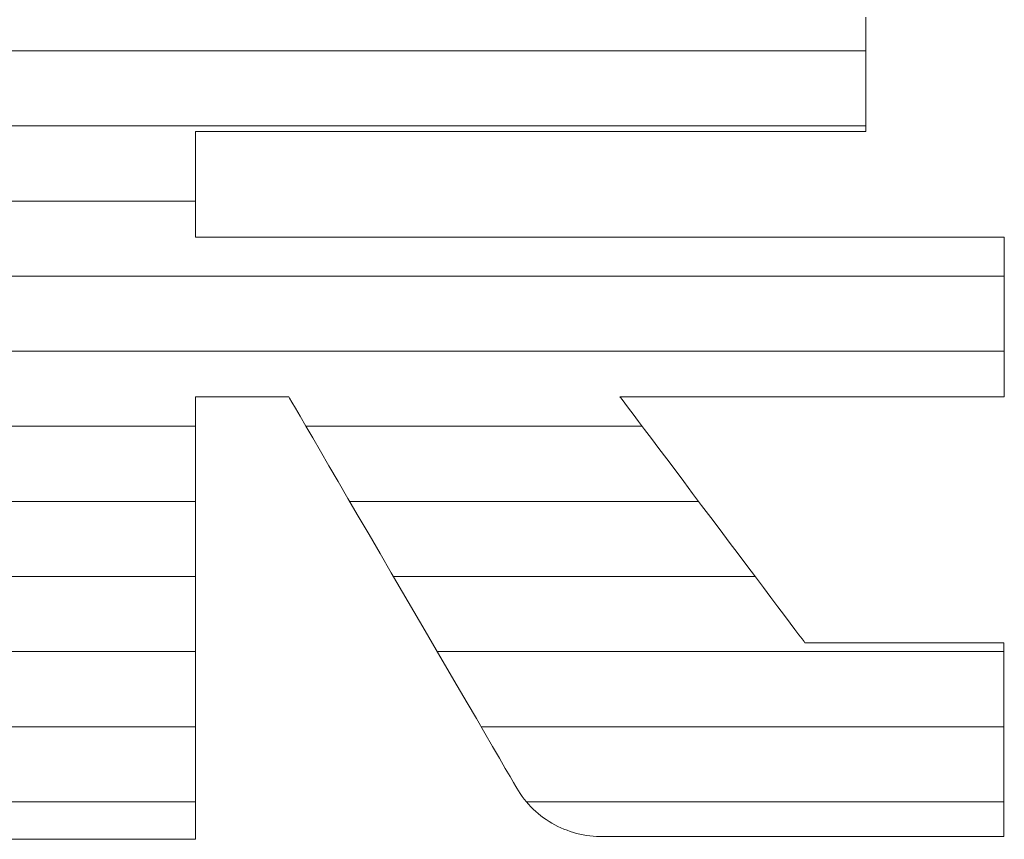
# Model space of a CAD drawing. Units: millimetres. Extents: x -205 to 207, y -143 to 144.
# Drawn here: x 171 to 173, y 134 to 136 of the extents above; entities that cross this region are included whole.
import ezdxf

# ---------------------------------------------------------------- set-up
doc = ezdxf.new("R2010")
doc.units = ezdxf.units.MM
doc.layers.add('_U+30EC_U+30A4_U+30E4_U+30FC_1', color=7, linetype='Continuous')

msp = doc.modelspace()

# ---------------------------------------------------------------- linework, layer by layer
at = {"layer": '_U+30EC_U+30A4_U+30E4_U+30FC_1', "color": 7, "linetype": 'Continuous', "lineweight": 5}
for p, q in [((172.9322, 135.9803), (172.9322, 135.9932)), ((172.9322, 135.9803), (172.9322, 135.9932)), ((172.9322, 135.9663), (172.9322, 135.9803)), ((172.9322, 135.9663), (172.9322, 135.9803)), ((172.9322, 135.9514), (172.9322, 135.9663)), ((172.9322, 135.9514), (172.9322, 135.9663)), ((172.9322, 135.9357), (172.9322, 135.9514)), ((172.9322, 135.9357), (172.9322, 135.9514)), ((172.9322, 135.9193), (172.9322, 135.9357)), ((172.9322, 135.9193), (172.9322, 135.9357)), ((172.9322, 135.9024), (172.9322, 135.9193)), ((172.9322, 135.9024), (172.9322, 135.9193)), ((172.9322, 135.8851), (172.9322, 135.9024)), ((172.9322, 135.8851), (172.9322, 135.9024)), ((172.9322, 135.8677), (172.9322, 135.8851)), ((172.9322, 135.8677), (172.9322, 135.8851)), ((172.9322, 135.8503), (172.9322, 135.8677)), ((172.9322, 135.8503), (172.9322, 135.8677)), ((172.9322, 135.833), (172.9322, 135.8503)), ((172.9322, 135.833), (172.9322, 135.8503)), ((172.9322, 135.8159), (172.9322, 135.833)), ((172.9322, 135.8159), (172.9322, 135.833)), ((172.9322, 135.7993), (172.9322, 135.8159)), ((172.9322, 135.7993), (172.9322, 135.8159)), ((172.9322, 135.7833), (172.9322, 135.7993)), ((172.9322, 135.7833), (172.9322, 135.7993)), ((172.9322, 135.768), (172.9322, 135.7833)), ((172.9322, 135.768), (172.9322, 135.7833)), ((172.9322, 135.7536), (172.9322, 135.768)), ((172.9322, 135.7536), (172.9322, 135.768)), ((172.9322, 135.7402), (172.9322, 135.7536)), ((172.9322, 135.7402), (172.9322, 135.7536)), ((172.9322, 135.728), (172.9322, 135.7402)), ((172.9322, 135.728), (172.9322, 135.7402)), ((172.9322, 135.7172), (172.9322, 135.728)), ((172.9322, 135.7172), (172.9322, 135.728)), ((172.9322, 135.7079), (172.9322, 135.7172)), ((172.9322, 135.7079), (172.9322, 135.7172)), ((172.9322, 135.7002), (172.9322, 135.7079)), ((172.9322, 135.7002), (172.9322, 135.7079)), ((171.1468, 135.6883), (171.148, 135.6886)), ((171.1468, 135.6883), (171.148, 135.6886)), ((171.1468, 135.6864), (171.1468, 135.6883)), ((171.1468, 135.6864), (171.1468, 135.6883)), ((171.1468, 135.6829), (171.1468, 135.6864)), ((171.1468, 135.6829), (171.1468, 135.6864)), ((171.1468, 135.6778), (171.1468, 135.6829)), ((171.1468, 135.6778), (171.1468, 135.6829)), ((171.148, 135.6886), (171.1588, 135.6886)), ((171.148, 135.6886), (171.1588, 135.6886)), ((171.1588, 135.6886), (171.1802, 135.6886)), ((171.1588, 135.6886), (171.1802, 135.6886)), ((171.1802, 135.6886), (171.2116, 135.6886)), ((171.1802, 135.6886), (171.2116, 135.6886)), ((171.2116, 135.6886), (171.252, 135.6886)), ((171.2116, 135.6886), (171.252, 135.6886)), ((171.252, 135.6886), (171.3007, 135.6886)), ((171.252, 135.6886), (171.3007, 135.6886)), ((171.3007, 135.6886), (171.3569, 135.6886)), ((171.3007, 135.6886), (171.3569, 135.6886)), ((171.3569, 135.6886), (171.4199, 135.6886)), ((171.3569, 135.6886), (171.4199, 135.6886)), ((171.4199, 135.6886), (171.4888, 135.6886)), ((171.4199, 135.6886), (171.4888, 135.6886)), ((171.4888, 135.6886), (171.5629, 135.6886)), ((171.4888, 135.6886), (171.5629, 135.6886)), ((171.5629, 135.6886), (171.6414, 135.6886)), ((171.5629, 135.6886), (171.6414, 135.6886)), ((171.6414, 135.6886), (171.7235, 135.6886)), ((171.6414, 135.6886), (171.7235, 135.6886)), ((171.7235, 135.6886), (171.8084, 135.6886)), ((171.7235, 135.6886), (171.8084, 135.6886)), ((171.8084, 135.6886), (171.8954, 135.6886)), ((171.8084, 135.6886), (171.8954, 135.6886)), ((171.8954, 135.6886), (171.9837, 135.6886)), ((171.8954, 135.6886), (171.9837, 135.6886)), ((171.9837, 135.6886), (172.0724, 135.6886)), ((171.9837, 135.6886), (172.0724, 135.6886)), ((172.0724, 135.6886), (172.1609, 135.6886)), ((172.0724, 135.6886), (172.1609, 135.6886)), ((172.1609, 135.6886), (172.2483, 135.6886)), ((172.1609, 135.6886), (172.2483, 135.6886)), ((172.2483, 135.6886), (172.3339, 135.6886)), ((172.2483, 135.6886), (172.3339, 135.6886)), ((172.3339, 135.6886), (172.4168, 135.6886)), ((172.3339, 135.6886), (172.4168, 135.6886)), ((172.4168, 135.6886), (172.4963, 135.6886)), ((172.4168, 135.6886), (172.4963, 135.6886)), ((172.4963, 135.6886), (172.5716, 135.6886)), ((172.4963, 135.6886), (172.5716, 135.6886)), ((172.5716, 135.6886), (172.6419, 135.6886)), ((172.5716, 135.6886), (172.6419, 135.6886)), ((172.6419, 135.6886), (172.7065, 135.6886)), ((172.6419, 135.6886), (172.7065, 135.6886)), ((172.7065, 135.6886), (172.7645, 135.6886)), ((172.7065, 135.6886), (172.7645, 135.6886)), ((172.7645, 135.6886), (172.8152, 135.6886)), ((172.7645, 135.6886), (172.8152, 135.6886)), ((172.8152, 135.6886), (172.8579, 135.6886)), ((172.8152, 135.6886), (172.8579, 135.6886)), ((172.8579, 135.6886), (172.8916, 135.6886)), ((172.8579, 135.6886), (172.8916, 135.6886)), ((172.8916, 135.6886), (172.9157, 135.6886)), ((172.8916, 135.6886), (172.9157, 135.6886)), ((172.9157, 135.6886), (172.9293, 135.6886)), ((172.9157, 135.6886), (172.9293, 135.6886)), ((172.9293, 135.6886), (172.9322, 135.6887)), ((172.9293, 135.6886), (172.9322, 135.6887)), ((172.9322, 135.6943), (172.9322, 135.7002)), ((172.9322, 135.6943), (172.9322, 135.7002)), ((172.9322, 135.6905), (172.9322, 135.6943)), ((172.9322, 135.6905), (172.9322, 135.6943)), ((172.9322, 135.6887), (172.9322, 135.6905)), ((172.9322, 135.6887), (172.9322, 135.6905)), ((171.1468, 135.6713), (171.1468, 135.6778)), ((171.1468, 135.6713), (171.1468, 135.6778)), ((171.1468, 135.6635), (171.1468, 135.6713)), ((171.1468, 135.6635), (171.1468, 135.6713)), ((171.1468, 135.6546), (171.1468, 135.6635)), ((171.1468, 135.6546), (171.1468, 135.6635)), ((171.1468, 135.6445), (171.1468, 135.6546)), ((171.1468, 135.6445), (171.1468, 135.6546)), ((171.1468, 135.6336), (171.1468, 135.6445)), ((171.1468, 135.6336), (171.1468, 135.6445)), ((171.1468, 135.6218), (171.1468, 135.6336)), ((171.1468, 135.6218), (171.1468, 135.6336)), ((171.1468, 135.6094), (171.1468, 135.6218)), ((171.1468, 135.6094), (171.1468, 135.6218)), ((171.1468, 135.5964), (171.1468, 135.6094)), ((171.1468, 135.5964), (171.1468, 135.6094)), ((171.1468, 135.583), (171.1468, 135.5964)), ((171.1468, 135.583), (171.1468, 135.5964)), ((171.1468, 135.5693), (171.1468, 135.583)), ((171.1468, 135.5693), (171.1468, 135.583)), ((171.1468, 135.5554), (171.1468, 135.5693)), ((171.1468, 135.5554), (171.1468, 135.5693)), ((171.1468, 135.5414), (171.1468, 135.5554)), ((171.1468, 135.5414), (171.1468, 135.5554)), ((171.1468, 135.5274), (171.1468, 135.5414)), ((171.1468, 135.5274), (171.1468, 135.5414)), ((171.1468, 135.5137), (171.1468, 135.5274)), ((171.1468, 135.5137), (171.1468, 135.5274)), ((171.1468, 135.5003), (171.1468, 135.5137)), ((171.1468, 135.5003), (171.1468, 135.5137)), ((171.1468, 135.4872), (171.1468, 135.5003)), ((171.1468, 135.4872), (171.1468, 135.5003)), ((171.1468, 135.4748), (171.1468, 135.4872)), ((171.1468, 135.4748), (171.1468, 135.4872)), ((171.1468, 135.463), (171.1468, 135.4748)), ((171.1468, 135.463), (171.1468, 135.4748)), ((171.1468, 135.452), (171.1468, 135.463)), ((171.1468, 135.452), (171.1468, 135.463)), ((171.1468, 135.4419), (171.1468, 135.452)), ((171.1468, 135.4419), (171.1468, 135.452)), ((171.1468, 135.4329), (171.1468, 135.4419)), ((171.1468, 135.4329), (171.1468, 135.4419)), ((171.1468, 135.425), (171.1468, 135.4329)), ((171.1468, 135.425), (171.1468, 135.4329)), ((171.1468, 135.4184), (171.1468, 135.425)), ((171.1468, 135.4184), (171.1468, 135.425)), ((171.1468, 135.4132), (171.1468, 135.4184)), ((171.1468, 135.4132), (171.1468, 135.4184)), ((171.1468, 135.4096), (171.1468, 135.4132)), ((171.1468, 135.4096), (171.1468, 135.4132)), ((171.1468, 135.4076), (171.1468, 135.4096)), ((171.1468, 135.4076), (171.1468, 135.4096)), ((171.1478, 135.4073), (171.1468, 135.4076)), ((171.1478, 135.4073), (171.1468, 135.4076)), ((171.16, 135.4073), (171.1478, 135.4073)), ((171.16, 135.4073), (171.1478, 135.4073)), ((171.1851, 135.4073), (171.16, 135.4073)), ((171.1851, 135.4073), (171.16, 135.4073)), ((171.2222, 135.4073), (171.1851, 135.4073)), ((171.2222, 135.4073), (171.1851, 135.4073)), ((171.2703, 135.4073), (171.2222, 135.4073)), ((171.2703, 135.4073), (171.2222, 135.4073)), ((171.3284, 135.4073), (171.2703, 135.4073)), ((171.3284, 135.4073), (171.2703, 135.4073)), ((171.3957, 135.4073), (171.3284, 135.4073)), ((171.3957, 135.4073), (171.3284, 135.4073)), ((171.4712, 135.4073), (171.3957, 135.4073)), ((171.4712, 135.4073), (171.3957, 135.4073)), ((171.5539, 135.4073), (171.4712, 135.4073)), ((171.5539, 135.4073), (171.4712, 135.4073)), ((171.6429, 135.4073), (171.5539, 135.4073)), ((171.6429, 135.4073), (171.5539, 135.4073)), ((171.7373, 135.4073), (171.6429, 135.4073)), ((171.7373, 135.4073), (171.6429, 135.4073)), ((171.8362, 135.4073), (171.7373, 135.4073)), ((171.8362, 135.4073), (171.7373, 135.4073)), ((171.9385, 135.4073), (171.8362, 135.4073)), ((171.9385, 135.4073), (171.8362, 135.4073)), ((172.0433, 135.4073), (171.9385, 135.4073)), ((172.0433, 135.4073), (171.9385, 135.4073)), ((172.1497, 135.4073), (172.0433, 135.4073)), ((172.1497, 135.4073), (172.0433, 135.4073)), ((172.2568, 135.4073), (172.1497, 135.4073)), ((172.2568, 135.4073), (172.1497, 135.4073)), ((172.3636, 135.4073), (172.2568, 135.4073)), ((172.3636, 135.4073), (172.2568, 135.4073)), ((172.4692, 135.4073), (172.3636, 135.4073)), ((172.4692, 135.4073), (172.3636, 135.4073)), ((172.5726, 135.4073), (172.4692, 135.4073)), ((172.5726, 135.4073), (172.4692, 135.4073)), ((172.6729, 135.4073), (172.5726, 135.4073)), ((172.6729, 135.4073), (172.5726, 135.4073)), ((172.7691, 135.4073), (172.6729, 135.4073)), ((172.7691, 135.4073), (172.6729, 135.4073)), ((172.8603, 135.4073), (172.7691, 135.4073)), ((172.8603, 135.4073), (172.7691, 135.4073)), ((172.9456, 135.4073), (172.8603, 135.4073)), ((172.9456, 135.4073), (172.8603, 135.4073)), ((173.024, 135.4073), (172.9456, 135.4073)), ((173.024, 135.4073), (172.9456, 135.4073)), ((173.0946, 135.4073), (173.024, 135.4073)), ((173.0946, 135.4073), (173.024, 135.4073)), ((173.1564, 135.4073), (173.0946, 135.4073)), ((173.1564, 135.4073), (173.0946, 135.4073)), ((173.2085, 135.4073), (173.1564, 135.4073)), ((173.2085, 135.4073), (173.1564, 135.4073)), ((173.2499, 135.4073), (173.2085, 135.4073)), ((173.2499, 135.4073), (173.2085, 135.4073)), ((173.2797, 135.4073), (173.2499, 135.4073)), ((173.2797, 135.4073), (173.2499, 135.4073)), ((173.297, 135.4073), (173.2797, 135.4073)), ((173.297, 135.4073), (173.2797, 135.4073)), ((173.3012, 135.4072), (173.297, 135.4073)), ((173.3012, 135.4072), (173.297, 135.4073)), ((173.3012, 135.4052), (173.3012, 135.4072)), ((173.3012, 135.4052), (173.3012, 135.4072)), ((173.3012, 135.4007), (173.3012, 135.4052)), ((173.3012, 135.4007), (173.3012, 135.4052)), ((173.3012, 135.3937), (173.3012, 135.4007)), ((173.3012, 135.3937), (173.3012, 135.4007)), ((173.3012, 135.3846), (173.3012, 135.3937)), ((173.3012, 135.3846), (173.3012, 135.3937)), ((173.3012, 135.3734), (173.3012, 135.3846)), ((173.3012, 135.3734), (173.3012, 135.3846)), ((173.3012, 135.3604), (173.3012, 135.3734)), ((173.3012, 135.3604), (173.3012, 135.3734)), ((173.3012, 135.3458), (173.3012, 135.3604)), ((173.3012, 135.3458), (173.3012, 135.3604)), ((173.3012, 135.3297), (173.3012, 135.3458)), ((173.3012, 135.3297), (173.3012, 135.3458)), ((173.3012, 135.3123), (173.3012, 135.3297)), ((173.3012, 135.3123), (173.3012, 135.3297)), ((173.3012, 135.2939), (173.3012, 135.3123)), ((173.3012, 135.2939), (173.3012, 135.3123)), ((173.3012, 135.2745), (173.3012, 135.2939)), ((173.3012, 135.2745), (173.3012, 135.2939)), ((173.3012, 135.2545), (173.3012, 135.2745)), ((173.3012, 135.2545), (173.3012, 135.2745)), ((173.3012, 135.2339), (173.3012, 135.2545)), ((173.3012, 135.2339), (173.3012, 135.2545)), ((173.3012, 135.2129), (173.3012, 135.2339)), ((173.3012, 135.2129), (173.3012, 135.2339)), ((173.3012, 135.1918), (173.3012, 135.2129)), ((173.3012, 135.1918), (173.3012, 135.2129)), ((173.3012, 135.1707), (173.3012, 135.1918)), ((173.3012, 135.1707), (173.3012, 135.1918)), ((173.3012, 135.1499), (173.3012, 135.1707)), ((173.3012, 135.1499), (173.3012, 135.1707)), ((173.3012, 135.1294), (173.3012, 135.1499)), ((173.3012, 135.1294), (173.3012, 135.1499)), ((173.3012, 135.1095), (173.3012, 135.1294)), ((173.3012, 135.1095), (173.3012, 135.1294)), ((173.3012, 135.0904), (173.3012, 135.1095)), ((173.3012, 135.0904), (173.3012, 135.1095)), ((173.3012, 135.0723), (173.3012, 135.0904)), ((173.3012, 135.0723), (173.3012, 135.0904)), ((173.3012, 135.0553), (173.3012, 135.0723)), ((173.3012, 135.0553), (173.3012, 135.0723)), ((173.3012, 135.0396), (173.3012, 135.0553)), ((173.3012, 135.0396), (173.3012, 135.0553)), ((173.3012, 135.0254), (173.3012, 135.0396)), ((173.3012, 135.0254), (173.3012, 135.0396)), ((173.3012, 135.0129), (173.3012, 135.0254)), ((173.3012, 135.0129), (173.3012, 135.0254)), ((173.3012, 135.0023), (173.3012, 135.0129)), ((173.3012, 135.0023), (173.3012, 135.0129)), ((173.3012, 134.9938), (173.3012, 135.0023)), ((173.3012, 134.9938), (173.3012, 135.0023)), ((171.1468, 134.9802), (171.1468, 134.9825)), ((171.1468, 134.9825), (171.148, 134.9825)), ((171.1468, 134.9802), (171.1468, 134.9825)), ((171.1468, 134.9825), (171.148, 134.9825)), ((171.1468, 134.9708), (171.1468, 134.9802)), ((171.1468, 134.9708), (171.1468, 134.9802)), ((171.148, 134.9825), (171.1506, 134.9825)), ((171.148, 134.9825), (171.1506, 134.9825)), ((171.1506, 134.9825), (171.1547, 134.9825)), ((171.1506, 134.9825), (171.1547, 134.9825)), ((171.1547, 134.9825), (171.16, 134.9825)), ((171.1547, 134.9825), (171.16, 134.9825)), ((171.16, 134.9825), (171.1666, 134.9825)), ((171.16, 134.9825), (171.1666, 134.9825)), ((171.1666, 134.9825), (171.1742, 134.9825)), ((171.1666, 134.9825), (171.1742, 134.9825)), ((171.1742, 134.9825), (171.1827, 134.9825)), ((171.1742, 134.9825), (171.1827, 134.9825)), ((171.1827, 134.9825), (171.1921, 134.9825)), ((171.1827, 134.9825), (171.1921, 134.9825)), ((171.1921, 134.9825), (171.2023, 134.9825)), ((171.1921, 134.9825), (171.2023, 134.9825)), ((171.2023, 134.9825), (171.2131, 134.9825)), ((171.2023, 134.9825), (171.2131, 134.9825)), ((171.2131, 134.9825), (171.2244, 134.9825)), ((171.2131, 134.9825), (171.2244, 134.9825)), ((171.2244, 134.9825), (171.2361, 134.9825)), ((171.2244, 134.9825), (171.2361, 134.9825)), ((171.2361, 134.9825), (171.2482, 134.9825)), ((171.2361, 134.9825), (171.2482, 134.9825)), ((171.2482, 134.9825), (171.2604, 134.9825)), ((171.2482, 134.9825), (171.2604, 134.9825)), ((171.2604, 134.9825), (171.2728, 134.9825)), ((171.2604, 134.9825), (171.2728, 134.9825)), ((171.2728, 134.9825), (171.2851, 134.9825)), ((171.2728, 134.9825), (171.2851, 134.9825)), ((171.2851, 134.9825), (171.2973, 134.9825)), ((171.2851, 134.9825), (171.2973, 134.9825)), ((171.2973, 134.9825), (171.3093, 134.9825)), ((171.2973, 134.9825), (171.3093, 134.9825)), ((171.3093, 134.9825), (171.3209, 134.9825)), ((171.3093, 134.9825), (171.3209, 134.9825)), ((171.3209, 134.9825), (171.3321, 134.9825)), ((171.3209, 134.9825), (171.3321, 134.9825)), ((171.3321, 134.9825), (171.3427, 134.9825)), ((171.3321, 134.9825), (171.3427, 134.9825)), ((171.3427, 134.9825), (171.3527, 134.9825)), ((171.3427, 134.9825), (171.3527, 134.9825)), ((171.3527, 134.9825), (171.3618, 134.9825)), ((171.3527, 134.9825), (171.3618, 134.9825)), ((171.3618, 134.9825), (171.3701, 134.9825)), ((171.3618, 134.9825), (171.3701, 134.9825)), ((171.3701, 134.9825), (171.3774, 134.9825)), ((171.3701, 134.9825), (171.3774, 134.9825)), ((171.3774, 134.9825), (171.3836, 134.9825)), ((171.3774, 134.9825), (171.3836, 134.9825)), ((171.3836, 134.9825), (171.3886, 134.9825)), ((171.3836, 134.9825), (171.3886, 134.9825)), ((171.3886, 134.9825), (171.3923, 134.9825)), ((171.3886, 134.9825), (171.3923, 134.9825)), ((171.3923, 134.9825), (171.3945, 134.9825)), ((171.3923, 134.9825), (171.3945, 134.9825)), ((171.3945, 134.9825), (171.3952, 134.9825)), ((171.3945, 134.9825), (171.3952, 134.9825)), ((171.3952, 134.9825), (171.3974, 134.9787)), ((171.3952, 134.9825), (171.3974, 134.9787)), ((171.3974, 134.9787), (171.4033, 134.9685)), ((171.3974, 134.9787), (171.4033, 134.9685)), ((172.2787, 134.9808), (172.2774, 134.9825)), ((172.2774, 134.9825), (172.2813, 134.9825)), ((172.2787, 134.9808), (172.2774, 134.9825)), ((172.2774, 134.9825), (172.2813, 134.9825)), ((172.283, 134.975), (172.2787, 134.9808)), ((172.283, 134.975), (172.2787, 134.9808)), ((172.2813, 134.9825), (172.2915, 134.9825)), ((172.2813, 134.9825), (172.2915, 134.9825)), ((172.2902, 134.9655), (172.283, 134.975)), ((172.2902, 134.9655), (172.283, 134.975)), ((172.2915, 134.9825), (172.3075, 134.9825)), ((172.2915, 134.9825), (172.3075, 134.9825)), ((172.3075, 134.9825), (172.3289, 134.9825)), ((172.3075, 134.9825), (172.3289, 134.9825)), ((172.3289, 134.9825), (172.3552, 134.9825)), ((172.3289, 134.9825), (172.3552, 134.9825)), ((172.3552, 134.9825), (172.3859, 134.9825)), ((172.3552, 134.9825), (172.3859, 134.9825)), ((172.3859, 134.9825), (172.4207, 134.9825)), ((172.3859, 134.9825), (172.4207, 134.9825)), ((172.4207, 134.9825), (172.4591, 134.9825)), ((172.4207, 134.9825), (172.4591, 134.9825)), ((172.4591, 134.9825), (172.5006, 134.9825)), ((172.4591, 134.9825), (172.5006, 134.9825)), ((172.5006, 134.9825), (172.5447, 134.9825)), ((172.5006, 134.9825), (172.5447, 134.9825)), ((172.5447, 134.9825), (172.5911, 134.9825)), ((172.5447, 134.9825), (172.5911, 134.9825)), ((172.5911, 134.9825), (172.6393, 134.9825)), ((172.5911, 134.9825), (172.6393, 134.9825)), ((172.6393, 134.9825), (172.6889, 134.9825)), ((172.6393, 134.9825), (172.6889, 134.9825)), ((172.6889, 134.9825), (172.7393, 134.9825)), ((172.6889, 134.9825), (172.7393, 134.9825)), ((172.7393, 134.9825), (172.7901, 134.9825)), ((172.7393, 134.9825), (172.7901, 134.9825)), ((172.7901, 134.9825), (172.8409, 134.9825)), ((172.7901, 134.9825), (172.8409, 134.9825)), ((172.8409, 134.9825), (172.8913, 134.9825)), ((172.8409, 134.9825), (172.8913, 134.9825)), ((172.8913, 134.9825), (172.9408, 134.9825)), ((172.8913, 134.9825), (172.9408, 134.9825)), ((172.9408, 134.9825), (172.9889, 134.9825)), ((172.9408, 134.9825), (172.9889, 134.9825)), ((172.9889, 134.9825), (173.0353, 134.9825)), ((172.9889, 134.9825), (173.0353, 134.9825)), ((173.0353, 134.9825), (173.0794, 134.9825)), ((173.0353, 134.9825), (173.0794, 134.9825)), ((173.0794, 134.9825), (173.1208, 134.9825)), ((173.0794, 134.9825), (173.1208, 134.9825)), ((173.1208, 134.9825), (173.159, 134.9825)), ((173.1208, 134.9825), (173.159, 134.9825)), ((173.159, 134.9825), (173.1937, 134.9825)), ((173.159, 134.9825), (173.1937, 134.9825)), ((173.1937, 134.9825), (173.2243, 134.9825)), ((173.1937, 134.9825), (173.2243, 134.9825)), ((173.2243, 134.9825), (173.2504, 134.9825)), ((173.2243, 134.9825), (173.2504, 134.9825)), ((173.2504, 134.9825), (173.2717, 134.9825)), ((173.2504, 134.9825), (173.2717, 134.9825)), ((173.2717, 134.9825), (173.2875, 134.9825)), ((173.2717, 134.9825), (173.2875, 134.9825)), ((173.2875, 134.9825), (173.2975, 134.9825)), ((173.2875, 134.9825), (173.2975, 134.9825)), ((173.2975, 134.9825), (173.3012, 134.9825)), ((173.2975, 134.9825), (173.3012, 134.9825)), ((173.3012, 134.9875), (173.3012, 134.9938)), ((173.3012, 134.9875), (173.3012, 134.9938)), ((173.3012, 134.9837), (173.3012, 134.9875)), ((173.3012, 134.9837), (173.3012, 134.9875)), ((173.3012, 134.9825), (173.3012, 134.9837)), ((173.3012, 134.9825), (173.3012, 134.9837)), ((171.1468, 134.9544), (171.1468, 134.9708)), ((171.1468, 134.9544), (171.1468, 134.9708)), ((171.1468, 134.9318), (171.1468, 134.9544)), ((171.1468, 134.9318), (171.1468, 134.9544)), ((171.4033, 134.9685), (171.4127, 134.9524)), ((171.4033, 134.9685), (171.4127, 134.9524)), ((171.4127, 134.9524), (171.4253, 134.9308)), ((171.4127, 134.9524), (171.4253, 134.9308)), ((172.3, 134.9524), (172.2902, 134.9655)), ((172.3, 134.9524), (172.2902, 134.9655)), ((172.3122, 134.9362), (172.3, 134.9524)), ((172.3122, 134.9362), (172.3, 134.9524)), ((171.1468, 134.9033), (171.1468, 134.9318)), ((171.1468, 134.9033), (171.1468, 134.9318)), ((171.4253, 134.9308), (171.4408, 134.9042)), ((171.4253, 134.9308), (171.4408, 134.9042)), ((172.3266, 134.917), (172.3122, 134.9362)), ((172.3266, 134.917), (172.3122, 134.9362)), ((171.1468, 134.8695), (171.1468, 134.9033)), ((171.1468, 134.8695), (171.1468, 134.9033)), ((171.4408, 134.9042), (171.459, 134.8731)), ((171.4408, 134.9042), (171.459, 134.8731)), ((172.343, 134.8952), (172.3266, 134.917)), ((172.343, 134.8952), (172.3266, 134.917)), ((172.3611, 134.8711), (172.343, 134.8952)), ((172.3611, 134.8711), (172.343, 134.8952)), ((171.1468, 134.8309), (171.1468, 134.8695)), ((171.1468, 134.8309), (171.1468, 134.8695)), ((171.459, 134.8731), (171.4795, 134.8378)), ((171.459, 134.8731), (171.4795, 134.8378)), ((172.3808, 134.8449), (172.3611, 134.8711)), ((172.3808, 134.8449), (172.3611, 134.8711)), ((172.4019, 134.817), (172.3808, 134.8449)), ((172.4019, 134.817), (172.3808, 134.8449)), ((171.1468, 134.788), (171.1468, 134.8309)), ((171.1468, 134.788), (171.1468, 134.8309)), ((171.4795, 134.8378), (171.5022, 134.7989)), ((171.4795, 134.8378), (171.5022, 134.7989)), ((172.424, 134.7875), (172.4019, 134.817)), ((172.424, 134.7875), (172.4019, 134.817)), ((171.5022, 134.7989), (171.5268, 134.7567)), ((171.5022, 134.7989), (171.5268, 134.7567)), ((171.1468, 134.7413), (171.1468, 134.788)), ((171.1468, 134.7413), (171.1468, 134.788)), ((172.4471, 134.7569), (172.424, 134.7875)), ((172.4471, 134.7569), (172.424, 134.7875)), ((171.1468, 134.6914), (171.1468, 134.7413)), ((171.1468, 134.6914), (171.1468, 134.7413)), ((171.5268, 134.7567), (171.5529, 134.7118)), ((171.5268, 134.7567), (171.5529, 134.7118)), ((172.4708, 134.7253), (172.4471, 134.7569)), ((172.4708, 134.7253), (172.4471, 134.7569)), ((171.5529, 134.7118), (171.5804, 134.6647)), ((171.5529, 134.7118), (171.5804, 134.6647)), ((172.495, 134.6932), (172.4708, 134.7253)), ((172.495, 134.6932), (172.4708, 134.7253)), ((171.1468, 134.6388), (171.1468, 134.6914)), ((171.1468, 134.6388), (171.1468, 134.6914)), ((172.5194, 134.6606), (172.495, 134.6932)), ((172.5194, 134.6606), (172.495, 134.6932)), ((171.5804, 134.6647), (171.609, 134.6157)), ((171.5804, 134.6647), (171.609, 134.6157)), ((172.5439, 134.6281), (172.5194, 134.6606)), ((172.5439, 134.6281), (172.5194, 134.6606)), ((171.1468, 134.5839), (171.1468, 134.6388)), ((171.1468, 134.5839), (171.1468, 134.6388)), ((171.609, 134.6157), (171.6383, 134.5653)), ((171.609, 134.6157), (171.6383, 134.5653)), ((172.5683, 134.5957), (172.5439, 134.6281)), ((172.5683, 134.5957), (172.5439, 134.6281)), ((171.1468, 134.5274), (171.1468, 134.5839)), ((171.1468, 134.5274), (171.1468, 134.5839)), ((172.5922, 134.5639), (172.5683, 134.5957)), ((172.5922, 134.5639), (172.5683, 134.5957)), ((171.6383, 134.5653), (171.6682, 134.514)), ((171.6383, 134.5653), (171.6682, 134.514)), ((172.6155, 134.5329), (172.5922, 134.5639)), ((172.6155, 134.5329), (172.5922, 134.5639)), ((171.1468, 134.4696), (171.1468, 134.5274)), ((171.1468, 134.4696), (171.1468, 134.5274)), ((172.638, 134.503), (172.6155, 134.5329)), ((172.638, 134.503), (172.6155, 134.5329)), ((171.6682, 134.514), (171.6984, 134.4623)), ((171.6682, 134.514), (171.6984, 134.4623)), ((172.6594, 134.4745), (172.638, 134.503)), ((172.6594, 134.4745), (172.638, 134.503)), ((172.6796, 134.4477), (172.6594, 134.4745)), ((172.6796, 134.4477), (172.6594, 134.4745)), ((171.1468, 134.4112), (171.1468, 134.4696)), ((171.1468, 134.4112), (171.1468, 134.4696)), ((171.6984, 134.4623), (171.7286, 134.4105)), ((171.6984, 134.4623), (171.7286, 134.4105)), ((172.6983, 134.4228), (172.6796, 134.4477)), ((172.6983, 134.4228), (172.6796, 134.4477)), ((172.7154, 134.4001), (172.6983, 134.4228)), ((172.7154, 134.4001), (172.6983, 134.4228)), ((171.1468, 134.3526), (171.1468, 134.4112)), ((171.1468, 134.3526), (171.1468, 134.4112)), ((171.7286, 134.4105), (171.7585, 134.3592)), ((171.7286, 134.4105), (171.7585, 134.3592)), ((172.7305, 134.38), (172.7154, 134.4001)), ((172.7305, 134.38), (172.7154, 134.4001)), ((172.7435, 134.3627), (172.7305, 134.38)), ((172.7435, 134.3627), (172.7305, 134.38)), ((171.1468, 134.2944), (171.1468, 134.3526)), ((171.1468, 134.2944), (171.1468, 134.3526)), ((171.7585, 134.3592), (171.7878, 134.3088)), ((171.7585, 134.3592), (171.7878, 134.3088)), ((172.7542, 134.3485), (172.7435, 134.3627)), ((172.7542, 134.3485), (172.7435, 134.3627)), ((172.7624, 134.3377), (172.7542, 134.3485)), ((172.7624, 134.3377), (172.7542, 134.3485)), ((172.7677, 134.3305), (172.7624, 134.3377)), ((172.7677, 134.3305), (172.7624, 134.3377)), ((172.7701, 134.3273), (172.7677, 134.3305)), ((172.7701, 134.3273), (172.7677, 134.3305)), ((172.7712, 134.3272), (172.7701, 134.3273)), ((172.7712, 134.3272), (172.7701, 134.3273)), ((172.7753, 134.3272), (172.7712, 134.3272)), ((172.7753, 134.3272), (172.7712, 134.3272)), ((172.7826, 134.3272), (172.7753, 134.3272)), ((172.7826, 134.3272), (172.7753, 134.3272)), ((172.7927, 134.3272), (172.7826, 134.3272)), ((172.7927, 134.3272), (172.7826, 134.3272)), ((172.8054, 134.3272), (172.7927, 134.3272)), ((172.8054, 134.3272), (172.7927, 134.3272)), ((172.8205, 134.3272), (172.8054, 134.3272)), ((172.8205, 134.3272), (172.8054, 134.3272)), ((172.8378, 134.3272), (172.8205, 134.3272)), ((172.8378, 134.3272), (172.8205, 134.3272)), ((172.857, 134.3272), (172.8378, 134.3272)), ((172.857, 134.3272), (172.8378, 134.3272)), ((172.878, 134.3272), (172.857, 134.3272)), ((172.878, 134.3272), (172.857, 134.3272)), ((172.9004, 134.3272), (172.878, 134.3272)), ((172.9004, 134.3272), (172.878, 134.3272)), ((172.924, 134.3272), (172.9004, 134.3272)), ((172.924, 134.3272), (172.9004, 134.3272)), ((172.9486, 134.3272), (172.924, 134.3272)), ((172.9486, 134.3272), (172.924, 134.3272)), ((172.974, 134.3272), (172.9486, 134.3272)), ((172.974, 134.3272), (172.9486, 134.3272)), ((173, 134.3272), (172.974, 134.3272)), ((173, 134.3272), (172.974, 134.3272)), ((173.0262, 134.3272), (173, 134.3272)), ((173.0262, 134.3272), (173, 134.3272)), ((173.0526, 134.3272), (173.0262, 134.3272)), ((173.0526, 134.3272), (173.0262, 134.3272)), ((173.0787, 134.3272), (173.0526, 134.3272)), ((173.0787, 134.3272), (173.0526, 134.3272)), ((173.1045, 134.3272), (173.0787, 134.3272)), ((173.1045, 134.3272), (173.0787, 134.3272)), ((173.1297, 134.3272), (173.1045, 134.3272)), ((173.1297, 134.3272), (173.1045, 134.3272)), ((173.1541, 134.3272), (173.1297, 134.3272)), ((173.1541, 134.3272), (173.1297, 134.3272)), ((173.1773, 134.3272), (173.1541, 134.3272)), ((173.1773, 134.3272), (173.1541, 134.3272)), ((173.1993, 134.3272), (173.1773, 134.3272)), ((173.1993, 134.3272), (173.1773, 134.3272)), ((173.2197, 134.3272), (173.1993, 134.3272)), ((173.2197, 134.3272), (173.1993, 134.3272)), ((173.2383, 134.3272), (173.2197, 134.3272)), ((173.2383, 134.3272), (173.2197, 134.3272)), ((173.2549, 134.3272), (173.2383, 134.3272)), ((173.2549, 134.3272), (173.2383, 134.3272)), ((173.2693, 134.3272), (173.2549, 134.3272)), ((173.2693, 134.3272), (173.2549, 134.3272)), ((173.2812, 134.3272), (173.2693, 134.3272)), ((173.2812, 134.3272), (173.2693, 134.3272)), ((173.2904, 134.3272), (173.2812, 134.3272)), ((173.2904, 134.3272), (173.2812, 134.3272)), ((173.2967, 134.3272), (173.2904, 134.3272)), ((173.2967, 134.3272), (173.2904, 134.3272)), ((173.2998, 134.3272), (173.2967, 134.3272)), ((173.2998, 134.3272), (173.2967, 134.3272)), ((173.3001, 134.3266), (173.2998, 134.3272)), ((173.3001, 134.3266), (173.2998, 134.3272)), ((173.3001, 134.3231), (173.3001, 134.3266)), ((173.3001, 134.3231), (173.3001, 134.3266)), ((173.3001, 134.3165), (173.3001, 134.3231)), ((173.3001, 134.3165), (173.3001, 134.3231)), ((171.1468, 134.237), (171.1468, 134.2944)), ((171.1468, 134.237), (171.1468, 134.2944)), ((171.7878, 134.3088), (171.8164, 134.2598)), ((171.7878, 134.3088), (171.8164, 134.2598)), ((173.3001, 134.3071), (173.3001, 134.3165)), ((173.3001, 134.3071), (173.3001, 134.3165)), ((173.3001, 134.2951), (173.3001, 134.3071)), ((173.3001, 134.2951), (173.3001, 134.3071)), ((173.3001, 134.2808), (173.3001, 134.2951)), ((173.3001, 134.2808), (173.3001, 134.2951)), ((173.3001, 134.2643), (173.3001, 134.2808)), ((173.3001, 134.2643), (173.3001, 134.2808)), ((173.3001, 134.2458), (173.3001, 134.2643)), ((173.3001, 134.2458), (173.3001, 134.2643)), ((171.8164, 134.2598), (171.8439, 134.2126)), ((171.8164, 134.2598), (171.8439, 134.2126)), ((173.3001, 134.2257), (173.3001, 134.2458)), ((173.3001, 134.2257), (173.3001, 134.2458)), ((171.1468, 134.1811), (171.1468, 134.237)), ((171.1468, 134.1811), (171.1468, 134.237)), ((171.8439, 134.2126), (171.8701, 134.1676)), ((171.8439, 134.2126), (171.8701, 134.1676)), ((173.3001, 134.2042), (173.3001, 134.2257)), ((173.3001, 134.2042), (173.3001, 134.2257)), ((173.3001, 134.1813), (173.3001, 134.2042)), ((173.3001, 134.1813), (173.3001, 134.2042)), ((171.1468, 134.127), (171.1468, 134.1811)), ((171.1468, 134.127), (171.1468, 134.1811)), ((171.8701, 134.1676), (171.8948, 134.1254)), ((171.8701, 134.1676), (171.8948, 134.1254)), ((173.3001, 134.1575), (173.3001, 134.1813)), ((173.3001, 134.1575), (173.3001, 134.1813)), ((173.3001, 134.1329), (173.3001, 134.1575)), ((173.3001, 134.1329), (173.3001, 134.1575)), ((171.1468, 134.0753), (171.1468, 134.127)), ((171.1468, 134.0753), (171.1468, 134.127)), ((171.8948, 134.1254), (171.9175, 134.0863)), ((171.8948, 134.1254), (171.9175, 134.0863)), ((173.3001, 134.1077), (173.3001, 134.1329)), ((173.3001, 134.1077), (173.3001, 134.1329)), ((173.3001, 134.0822), (173.3001, 134.1077)), ((173.3001, 134.0822), (173.3001, 134.1077)), ((171.9175, 134.0863), (171.9381, 134.0509)), ((171.9175, 134.0863), (171.9381, 134.0509)), ((173.3001, 134.0566), (173.3001, 134.0822)), ((173.3001, 134.0566), (173.3001, 134.0822)), ((171.1468, 134.0266), (171.1468, 134.0753)), ((171.1468, 134.0266), (171.1468, 134.0753)), ((173.3001, 134.031), (173.3001, 134.0566)), ((173.3001, 134.031), (173.3001, 134.0566)), ((171.9381, 134.0509), (171.9564, 134.0196)), ((171.9381, 134.0509), (171.9564, 134.0196)), ((173.3001, 134.0058), (173.3001, 134.031)), ((173.3001, 134.0058), (173.3001, 134.031)), ((171.1468, 133.9814), (171.1468, 134.0266)), ((171.1468, 133.9814), (171.1468, 134.0266)), ((171.9564, 134.0196), (171.972, 133.9929)), ((171.9564, 134.0196), (171.972, 133.9929)), ((173.3001, 133.9812), (173.3001, 134.0058)), ((173.3001, 133.9812), (173.3001, 134.0058)), ((171.1468, 133.9401), (171.1468, 133.9814)), ((171.1468, 133.9401), (171.1468, 133.9814)), ((171.972, 133.9929), (171.9847, 133.9711)), ((171.972, 133.9929), (171.9847, 133.9711)), ((173.3001, 133.9574), (173.3001, 133.9812)), ((173.3001, 133.9574), (173.3001, 133.9812)), ((171.9847, 133.9711), (171.9942, 133.9548)), ((171.9847, 133.9711), (171.9942, 133.9548)), ((171.9942, 133.9548), (172.0002, 133.9444)), ((171.9942, 133.9548), (172.0002, 133.9444)), ((173.3001, 133.9346), (173.3001, 133.9574)), ((173.3001, 133.9346), (173.3001, 133.9574)), ((171.1468, 133.9033), (171.1468, 133.9401)), ((171.1468, 133.9033), (171.1468, 133.9401)), ((172.0002, 133.9444), (172.0025, 133.9404)), ((172.0002, 133.9444), (172.0025, 133.9404)), ((172.0025, 133.9404), (172.0068, 133.9333)), ((172.0025, 133.9404), (172.0068, 133.9333)), ((172.0068, 133.9333), (172.0118, 133.9257)), ((172.0068, 133.9333), (172.0118, 133.9257)), ((172.0118, 133.9257), (172.017, 133.9182)), ((172.0118, 133.9257), (172.017, 133.9182)), ((173.3001, 133.913), (173.3001, 133.9346)), ((173.3001, 133.913), (173.3001, 133.9346)), ((171.1468, 133.8715), (171.1468, 133.9033)), ((171.1468, 133.8715), (171.1468, 133.9033)), ((172.017, 133.9182), (172.0225, 133.911)), ((172.017, 133.9182), (172.0225, 133.911)), ((172.0225, 133.911), (172.0282, 133.904)), ((172.0225, 133.911), (172.0282, 133.904)), ((172.0282, 133.904), (172.0341, 133.8972)), ((172.0282, 133.904), (172.0341, 133.8972)), ((172.0341, 133.8972), (172.0402, 133.8907)), ((172.0341, 133.8972), (172.0402, 133.8907)), ((173.3001, 133.8929), (173.3001, 133.913)), ((173.3001, 133.8929), (173.3001, 133.913)), ((171.1468, 133.8452), (171.1468, 133.8715)), ((171.1468, 133.8452), (171.1468, 133.8715)), ((172.0402, 133.8907), (172.0466, 133.8843)), ((172.0402, 133.8907), (172.0466, 133.8843)), ((172.0466, 133.8843), (172.0531, 133.8782)), ((172.0466, 133.8843), (172.0531, 133.8782)), ((172.0531, 133.8782), (172.0598, 133.8724)), ((172.0531, 133.8782), (172.0598, 133.8724)), ((172.0598, 133.8724), (172.0667, 133.8668)), ((172.0598, 133.8724), (172.0667, 133.8668)), ((173.3001, 133.8745), (173.3001, 133.8929)), ((173.3001, 133.8745), (173.3001, 133.8929)), ((173.3001, 133.858), (173.3001, 133.8745)), ((173.3001, 133.858), (173.3001, 133.8745)), ((171.1468, 133.8249), (171.1468, 133.8452)), ((171.1468, 133.8249), (171.1468, 133.8452)), ((172.0667, 133.8668), (172.0738, 133.8614)), ((172.0667, 133.8668), (172.0738, 133.8614)), ((172.0738, 133.8614), (172.0811, 133.8563)), ((172.0738, 133.8614), (172.0811, 133.8563)), ((172.0811, 133.8563), (172.0885, 133.8514)), ((172.0811, 133.8563), (172.0885, 133.8514)), ((172.0885, 133.8514), (172.0961, 133.8468)), ((172.0885, 133.8514), (172.0961, 133.8468)), ((172.0961, 133.8468), (172.1039, 133.8425)), ((172.0961, 133.8468), (172.1039, 133.8425)), ((173.3001, 133.8436), (173.3001, 133.858)), ((173.3001, 133.8436), (173.3001, 133.858)), ((171.1468, 133.8112), (171.1468, 133.8249)), ((171.1468, 133.8112), (171.1468, 133.8249)), ((172.1039, 133.8425), (172.1118, 133.8384)), ((172.1039, 133.8425), (172.1118, 133.8384)), ((172.1118, 133.8384), (172.1198, 133.8346)), ((172.1118, 133.8384), (172.1198, 133.8346)), ((172.1198, 133.8346), (172.128, 133.8311)), ((172.1198, 133.8346), (172.128, 133.8311)), ((172.128, 133.8311), (172.1363, 133.8279)), ((172.128, 133.8311), (172.1363, 133.8279)), ((172.1363, 133.8279), (172.1447, 133.8249)), ((172.1363, 133.8279), (172.1447, 133.8249)), ((172.1447, 133.8249), (172.1532, 133.8222)), ((172.1447, 133.8249), (172.1532, 133.8222)), ((172.1532, 133.8222), (172.1618, 133.8198)), ((172.1532, 133.8222), (172.1618, 133.8198)), ((172.1618, 133.8198), (172.1705, 133.8177)), ((172.1618, 133.8198), (172.1705, 133.8177)), ((173.3001, 133.8316), (173.3001, 133.8436)), ((173.3001, 133.8316), (173.3001, 133.8436)), ((173.3001, 133.8222), (173.3001, 133.8316)), ((173.3001, 133.8222), (173.3001, 133.8316)), ((173.3001, 133.8156), (173.3001, 133.8222)), ((173.3001, 133.8156), (173.3001, 133.8222)), ((170.6527, 133.8039), (170.6993, 133.8039)), ((170.6527, 133.8039), (170.6993, 133.8039)), ((170.6993, 133.8039), (170.7458, 133.8039)), ((170.6993, 133.8039), (170.7458, 133.8039)), ((170.7458, 133.8039), (170.7917, 133.8039)), ((170.7458, 133.8039), (170.7917, 133.8039)), ((170.7917, 133.8039), (170.8365, 133.8039)), ((170.7917, 133.8039), (170.8365, 133.8039)), ((170.8365, 133.8039), (170.8799, 133.8039)), ((170.8365, 133.8039), (170.8799, 133.8039)), ((170.8799, 133.8039), (170.9215, 133.8039)), ((170.8799, 133.8039), (170.9215, 133.8039)), ((170.9215, 133.8039), (170.9609, 133.8039)), ((170.9215, 133.8039), (170.9609, 133.8039)), ((170.9609, 133.8039), (170.9976, 133.8039)), ((170.9609, 133.8039), (170.9976, 133.8039)), ((170.9976, 133.8039), (171.0312, 133.8039)), ((170.9976, 133.8039), (171.0312, 133.8039)), ((171.0312, 133.8039), (171.0614, 133.8039)), ((171.0312, 133.8039), (171.0614, 133.8039)), ((171.0614, 133.8039), (171.0876, 133.8039)), ((171.0614, 133.8039), (171.0876, 133.8039)), ((171.0876, 133.8039), (171.1096, 133.8039)), ((171.0876, 133.8039), (171.1096, 133.8039)), ((171.1096, 133.8039), (171.1269, 133.8039)), ((171.1096, 133.8039), (171.1269, 133.8039)), ((171.1269, 133.8039), (171.139, 133.8039)), ((171.1269, 133.8039), (171.139, 133.8039)), ((171.139, 133.8039), (171.1456, 133.8039)), ((171.139, 133.8039), (171.1456, 133.8039)), ((171.1456, 133.8039), (171.1468, 133.8045)), ((171.1456, 133.8039), (171.1468, 133.8045)), ((171.1468, 133.8045), (171.1468, 133.8112)), ((171.1468, 133.8045), (171.1468, 133.8112)), ((172.1705, 133.8177), (172.1793, 133.8159)), ((172.1705, 133.8177), (172.1793, 133.8159)), ((172.1793, 133.8159), (172.1882, 133.8144)), ((172.1793, 133.8159), (172.1882, 133.8144)), ((172.1882, 133.8144), (172.1972, 133.8132)), ((172.1882, 133.8144), (172.1972, 133.8132)), ((172.1972, 133.8132), (172.2062, 133.8124)), ((172.1972, 133.8132), (172.2062, 133.8124)), ((172.2062, 133.8124), (172.2153, 133.8118)), ((172.2062, 133.8124), (172.2153, 133.8118)), ((172.2153, 133.8118), (172.2244, 133.8116)), ((172.2153, 133.8118), (172.2244, 133.8116)), ((172.2244, 133.8116), (172.2287, 133.8115)), ((172.2244, 133.8116), (172.2287, 133.8115)), ((172.2287, 133.8115), (172.2371, 133.8115)), ((172.2287, 133.8115), (172.2371, 133.8115)), ((172.2371, 133.8115), (172.2518, 133.8115)), ((172.2371, 133.8115), (172.2518, 133.8115)), ((172.2518, 133.8115), (172.2723, 133.8115)), ((172.2518, 133.8115), (172.2723, 133.8115)), ((172.2723, 133.8115), (172.2981, 133.8115)), ((172.2723, 133.8115), (172.2981, 133.8115)), ((172.2981, 133.8115), (172.3287, 133.8115)), ((172.2981, 133.8115), (172.3287, 133.8115)), ((172.3287, 133.8115), (172.3637, 133.8115)), ((172.3287, 133.8115), (172.3637, 133.8115)), ((172.3637, 133.8115), (172.4026, 133.8115)), ((172.3637, 133.8115), (172.4026, 133.8115)), ((172.4026, 133.8115), (172.445, 133.8115)), ((172.4026, 133.8115), (172.445, 133.8115)), ((172.445, 133.8115), (172.4904, 133.8115)), ((172.445, 133.8115), (172.4904, 133.8115)), ((172.4904, 133.8115), (172.5382, 133.8115)), ((172.4904, 133.8115), (172.5382, 133.8115)), ((172.5382, 133.8115), (172.5881, 133.8115)), ((172.5382, 133.8115), (172.5881, 133.8115)), ((172.5881, 133.8115), (172.6396, 133.8115)), ((172.5881, 133.8115), (172.6396, 133.8115)), ((172.6396, 133.8115), (172.6922, 133.8115)), ((172.6396, 133.8115), (172.6922, 133.8115)), ((172.6922, 133.8115), (172.7454, 133.8115)), ((172.6922, 133.8115), (172.7454, 133.8115)), ((172.7454, 133.8115), (172.7987, 133.8115)), ((172.7454, 133.8115), (172.7987, 133.8115)), ((172.7987, 133.8115), (172.8517, 133.8115)), ((172.7987, 133.8115), (172.8517, 133.8115)), ((172.8517, 133.8115), (172.904, 133.8115)), ((172.8517, 133.8115), (172.904, 133.8115)), ((172.904, 133.8115), (172.955, 133.8115)), ((172.904, 133.8115), (172.955, 133.8115)), ((172.955, 133.8115), (173.0043, 133.8115)), ((172.955, 133.8115), (173.0043, 133.8115)), ((173.0043, 133.8115), (173.0514, 133.8115)), ((173.0043, 133.8115), (173.0514, 133.8115)), ((173.0514, 133.8115), (173.0959, 133.8115)), ((173.0514, 133.8115), (173.0959, 133.8115)), ((173.0959, 133.8115), (173.1372, 133.8115)), ((173.0959, 133.8115), (173.1372, 133.8115)), ((173.1372, 133.8115), (173.1749, 133.8115)), ((173.1372, 133.8115), (173.1749, 133.8115)), ((173.1749, 133.8115), (173.2086, 133.8115)), ((173.1749, 133.8115), (173.2086, 133.8115)), ((173.2086, 133.8115), (173.2377, 133.8115)), ((173.2086, 133.8115), (173.2377, 133.8115)), ((173.2377, 133.8115), (173.2618, 133.8115)), ((173.2377, 133.8115), (173.2618, 133.8115)), ((173.2618, 133.8115), (173.2805, 133.8115)), ((173.2618, 133.8115), (173.2805, 133.8115)), ((173.2805, 133.8115), (173.2932, 133.8115)), ((173.2805, 133.8115), (173.2932, 133.8115)), ((173.2932, 133.8115), (173.2994, 133.8115)), ((173.2932, 133.8115), (173.2994, 133.8115)), ((173.2994, 133.8115), (173.3001, 133.8121)), ((173.2994, 133.8115), (173.3001, 133.8121)), ((173.3001, 133.8121), (173.3001, 133.8156)), ((173.3001, 133.8121), (173.3001, 133.8156))]:
    msp.add_line(p, q, dxfattribs=at)
at = {"layer": '_U+30EC_U+30A4_U+30E4_U+30FC_1', "color": 7, "linetype": 'Continuous', "lineweight": 20}
for p, q in [((172.9322, 135.9039), (168.4228, 135.9039)), ((172.9322, 135.7039), (168.4228, 135.7039)), ((171.1468, 135.5039), (170.2083, 135.5039)), ((173.3012, 135.3039), (168.0538, 135.3039)), ((173.3012, 135.1039), (168.0538, 135.1039)), ((171.1468, 134.9039), (170.2083, 134.9039)), ((172.3365, 134.9039), (171.441, 134.9039)), ((171.1468, 134.7039), (170.2083, 134.7039)), ((172.4869, 134.7039), (171.5576, 134.7039)), ((171.1468, 134.5039), (170.2083, 134.5039)), ((172.6373, 134.5039), (171.6741, 134.5039)), ((171.1468, 134.3039), (170.2083, 134.3039)), ((173.3001, 134.3039), (171.7907, 134.3039)), ((171.1468, 134.1039), (170.2083, 134.1039)), ((173.3001, 134.1039), (171.9073, 134.1039)), ((171.1468, 133.9039), (170.2083, 133.9039)), ((173.3001, 133.9039), (172.0283, 133.9039))]:
    msp.add_line(p, q, dxfattribs=at)

doc.saveas('drawing.dxf')
